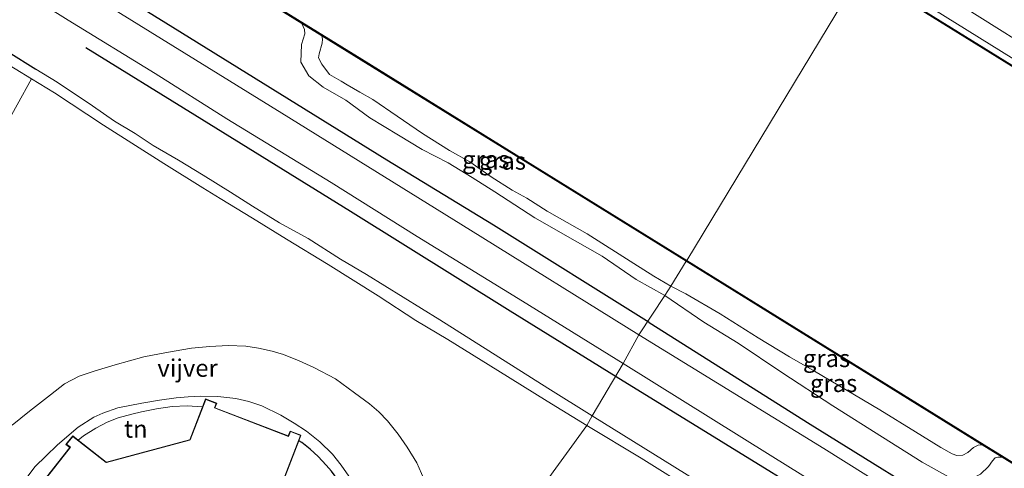
# Model space of a CAD drawing. Units: metres. Extents: x 119993 to 129528, y 399998 to 406250.
# Drawn here: x 127132 to 127273, y 401107 to 401171 of the extents above; entities that cross this region are included whole.
import ezdxf
from ezdxf.enums import TextEntityAlignment as Align

# ---------------------------------------------------------------- set-up
doc = ezdxf.new("R2010")
doc.units = ezdxf.units.M
doc.linetypes.add('IE-TERREINAFSCHEIDING', pattern=[10, 8, -2])
for name, color, linetype in [('B-ME-GR-BOMENRIJ-L-B1', 10, 'Continuous'), ('B-ME-GW-INSTEEKWATERGANG-L-B1', 10, 'Continuous'), ('B-ME-IE-TERREINAFSCHEIDING-HAAGRASTER-L-B1', 10, 'Continuous'), ('B-ME-OB-BESCHOEIING-GV-B6', 10, 'Continuous')]:
    doc.layers.add(name, color=color, linetype=linetype)
for name, color, linetype, lineweight in [('B-ME-GR-BOMENSTRUIKEN-GV-B6', 93, 'Continuous', 18), ('B-ME-GW-KRUINLIJN-L-B1', 93, 'Continuous', 18), ('B-ME-GW-TEENLIJN-L-B1', 93, 'Continuous', 18), ('B-ME-IE-GRASLAND-GV-B6', 93, 'Continuous', 18), ('B-ME-IE-GRONDWERKLIJN-GROND_INGERICHT-GV-B6', 253, 'Continuous', 18), ('B-ME-IE-HULPGEOMETRIE-L-B1', 53, 'Continuous', 18), ('B-ME-IE-TERREINAFSCHEIDING-RASTERHEKWERK-L-B1', 8, 'IE-TERREINAFSCHEIDING', 18), ('B-ME-KG-KADASTRAAL-DAKRAND-L-B1', 13, 'Continuous', 18), ('B-ME-OB-WATERLIJN-L-B1', 133, 'OB-WATERLIJN', 18), ('B-ME-OG-WATER-GV-B6', 153, 'Continuous', 18), ('B-ME-VH-VERH_SOORT-BITUMEN-GV-B6', 8, 'IE-TERREINAFSCHEIDING-NATUURLIJK-HOUTWAL', 18)]:
    doc.layers.add(name, color=color, linetype=linetype, lineweight=lineweight)
doc.styles.add('NLCS-ISO', font='NLCS-ISO.TTF')
doc.linetypes.add('IE-TERREINAFSCHEIDING-NATUURLIJK-HOUTWAL', pattern='A,7,-1.5,[67,NLCS.SHX,S=0.75,R=45,X=0,Y=0],-1.5,7,-1.5,[70,NLCS.SHX,S=0.75,R=0,X=0,Y=0],-1.5', length=20)
doc.linetypes.add('OB-WATERLIJN', pattern='A,10,[32,NLCS.SHX,S=2,R=0,X=0,Y=0],-12', length=22)

msp = doc.modelspace()

# ---------------------------------------------------------------- linework, layer by layer
at = {"layer": 'B-ME-GR-BOMENRIJ-L-B1'}
for points in [[(127222.266, 401127.527, 6.775), (127199.957, 401141.441, 6.803), (127184.705, 401150.721, 6.767), (127154.036, 401169.742, 6.823), (127131.041, 401183.99, 6.823), (127116.493, 401192.898, 6.819), (127101.359, 401202.583, 6.866), (127093.973, 401208.083, 6.894), (127087.48, 401212.739, 6.862)], [(127217.524, 401119.742, 6.775), (127202.385, 401129.136, 6.791), (127179.485, 401143.382, 6.771), (127157.202, 401157.176, 6.743), (127141.609, 401166.822, 6.747)], [(127222.266, 401127.527, 6.775), (127245.316, 401112.96, 6.766), (127267.313, 401099.323, 6.786), (127290.413, 401084.991, 6.678), (127319.879, 401066.715, 6.662), (127350.467, 401047.911, 6.722), (127366.764, 401037.831, 6.754)], [(127307.844, 401063.971, 6.77), (127269.734, 401087.495, 6.694), (127247.611, 401101.205, 6.734), (127232.578, 401110.469, 6.678), (127217.524, 401119.742, 6.775)]]:
    msp.add_polyline3d(points, dxfattribs=at)
at = {"layer": 'B-ME-GR-BOMENSTRUIKEN-GV-B6'}
msp.add_polyline3d([(127376.035, 401105.169, 6.607), (127345.843, 401123.694, 6.603), (127319.085, 401140.401, 6.603), (127280.097, 401164.626, 6.583), (127254.269, 401180.919, 6.56)], dxfattribs=at)
at = {"layer": 'B-ME-GW-INSTEEKWATERGANG-L-B1'}
msp.add_polyline3d([(127130.498, 401166.239, 6.44), (127134.457, 401163.79, 6.442)], dxfattribs=at)
at = {"layer": 'B-ME-GW-KRUINLIJN-L-B1'}
for points in [[(127254.269, 401180.919, 6.56), (127280.097, 401164.626, 6.583), (127319.085, 401140.401, 6.603), (127345.843, 401123.694, 6.603), (127376.035, 401105.169, 6.607), (127383.987, 401100.327, 6.565), (127388.8596, 401097.1687, 5.8198)], [(127224.529, 401131.372, 6.38), (127220.421, 401133.659, 6.313), (127215.548, 401137.009, 6.309), (127211.987, 401139.024, 6.333), (127205.914, 401142.481, 6.313), (127200.168, 401146.193, 6.341), (127196.927, 401148.27, 6.345), (127193.464, 401150.357, 6.337), (127189.764, 401152.287, 6.356), (127186.389, 401154.318, 6.364), (127182.267, 401156.793, 6.345), (127178.814, 401159.35, 6.341), (127175.599, 401161.185, 6.229), (127173.53, 401162.835, 6.102), (127172.363, 401164.797, 6.038), (127172.49, 401167.305, 5.871), (127172.971, 401168.812, 5.636), (127172.901, 401169.446, 5.536), (127172.532, 401170.323, 5.54)], [(127134.457, 401163.79, 6.442), (127137.505, 401161.905, 6.444), (127142.548, 401158.506, 6.428), (127145.718, 401156.331, 6.396), (127148.652, 401154.539, 6.368), (127151.235, 401152.842, 6.349), (127154.862, 401150.735, 6.384), (127158.383, 401148.614, 6.404), (127162.321, 401146.141, 6.416), (127165.471, 401144.15, 6.452), (127169.352, 401141.777, 6.46), (127173.445, 401139.542, 6.472), (127178.083, 401136.563, 6.472), (127181.77, 401134.369, 6.468), (127192.295, 401127.9, 6.42), (127207.738, 401118.089, 6.396), (127214.122, 401114.125, 6.317)], [(127224.529, 401131.372, 6.38), (127230.111, 401127.575, 6.366), (127234.995, 401124.551, 6.327), (127241.252, 401120.347, 6.43), (127248.566, 401115.585, 6.535), (127255.7, 401111.084, 6.571), (127261.349, 401107.506, 6.503), (127265.554, 401105.177, 6.499), (127267.192, 401104.882, 6.352), (127268.518, 401105.196, 6.268), (127269.713, 401105.812, 6.105), (127270.884, 401106.872, 5.966), (127271.428, 401107.726, 5.798), (127271.825, 401108.113, 5.703), (127272.184, 401108.211, 5.619), (127272.838, 401108.229, 5.539)], [(127179.598, 401105.011, 7.54), (127178.185, 401107.09, 7.54), (127176.918, 401108.664, 7.54), (127175.101, 401110.427, 7.547), (127173.183, 401111.926, 7.551), (127171.431, 401113.103, 7.544), (127169.516, 401114.223, 7.54), (127166.793, 401115.581, 7.532), (127164.928, 401116.186, 7.535), (127163.078, 401116.602, 7.555), (127160.483, 401116.916, 7.555), (127158.089, 401116.97, 7.611), (127156.263, 401116.848, 7.643), (127154.542, 401116.739, 7.647), (127152.129, 401116.391, 7.647), (127149.605, 401115.974, 7.639), (127146.194, 401115.294, 7.635), (127144.054, 401114.533, 7.635), (127142.732, 401113.959, 7.552), (127140.518, 401112.524, 7.506), (127137.529, 401109.984, 7.559), (127135.883, 401108.375, 7.611), (127134.349, 401106.89, 7.611), (127132.846, 401104.942, 7.611)], [(127214.122, 401114.125, 6.317), (127231.878, 401103.107, 6.316)]]:
    msp.add_polyline3d(points, dxfattribs=at)
at = {"layer": 'B-ME-GW-TEENLIJN-L-B1'}
for points in [[(127387.8449, 401094.9158, 5.5843), (127383.3, 401097.582, 5.571), (127361.451, 401111.443, 5.647), (127324.228, 401134.671, 5.639), (127295.745, 401152.175, 5.595), (127274.469, 401165.207, 5.591), (127253.07, 401178.559, 5.536)], [(127175.397, 401168.548, 5.142), (127175.487, 401168.056, 5.142), (127175.427, 401167.5, 5.142), (127175.017, 401165.979, 5.142), (127174.92, 401165.375, 5.142), (127175.385, 401164.486, 5.142), (127176.469, 401163.009, 5.142), (127178.172, 401162.039, 5.142), (127179.037, 401161.514, 5.142), (127180.815, 401160.503, 5.142), (127182.675, 401159.41, 5.142), (127186.201, 401157.021, 5.142), (127189.822, 401154.585, 5.142), (127193.687, 401152.11, 5.142), (127196.579, 401150.488, 5.142), (127199.65, 401148.342, 5.142), (127202.631, 401146.469, 5.142), (127204.741, 401145.326, 5.142), (127207.683, 401143.462, 5.142), (127213.373, 401140.196, 5.142), (127220.071, 401135.949, 5.142), (127222.92, 401134.125, 5.142), (127225.374, 401132.727, 5.142)], [(127225.374, 401132.727, 5.142), (127227.528, 401131.615, 5.141), (127232.425, 401128.749, 5.141), (127237.882, 401125.3, 5.141), (127242.357, 401122.603, 5.141), (127245.927, 401120.552, 5.141), (127251.682, 401117.149, 5.141), (127255.32, 401115.027, 5.141), (127260.43, 401111.838, 5.141), (127264.025, 401109.597, 5.141), (127265.637, 401108.684, 5.141), (127266.322, 401108.469, 5.141), (127267.186, 401108.494, 5.141), (127267.906, 401108.895, 5.141), (127268.71, 401109.631, 5.141), (127269.364, 401109.923, 5.141), (127269.737, 401109.997, 5.141), (127269.958, 401109.999, 5.141)]]:
    msp.add_polyline3d(points, dxfattribs=at)
at = {"layer": 'B-ME-IE-GRASLAND-GV-B6'}
for points in [[(127152.78, 401182.554, 5.54), (127172.532, 401170.323, 5.54), (127172.901, 401169.446, 5.536), (127172.971, 401168.812, 5.636), (127172.49, 401167.305, 5.871), (127172.363, 401164.797, 6.038), (127173.53, 401162.835, 6.102), (127175.599, 401161.185, 6.229), (127178.814, 401159.35, 6.341), (127182.267, 401156.793, 6.345), (127186.389, 401154.318, 6.364), (127189.764, 401152.287, 6.356), (127193.464, 401150.357, 6.337), (127196.927, 401148.27, 6.345), (127200.168, 401146.193, 6.341), (127205.914, 401142.481, 6.313), (127211.987, 401139.024, 6.333), (127215.548, 401137.009, 6.309), (127220.421, 401133.659, 6.313), (127224.529, 401131.372, 6.38), (127220.783, 401125.731, 6.771), (127196.681, 401140.73, 6.747), (127169.648, 401157.488, 6.747), (127141.714, 401174.795, 6.751)], [(127383.987, 401100.327, 6.565), (127388.8596, 401097.1687, 5.8198), (127388.2969, 401096.2757, 5.7199), (127387.8449, 401094.9158, 5.5843), (127383.3, 401097.582, 5.571), (127361.451, 401111.443, 5.647), (127324.228, 401134.671, 5.639), (127295.745, 401152.175, 5.595), (127274.469, 401165.207, 5.591), (127253.07, 401178.559, 5.536), (127254.269, 401180.919, 6.56), (127280.097, 401164.626, 6.583), (127319.085, 401140.401, 6.603), (127345.843, 401123.694, 6.603), (127376.035, 401105.169, 6.607), (127383.987, 401100.327, 6.565)], [(127416.667, 401085.757, 5.439), (127389.898, 401092.506, 5.443), (127373.552, 401102.624, 5.443), (127335.001, 401126.601, 5.443), (127306.25, 401144.524, 5.443), (127276.807, 401162.729, 5.443), (127252.651, 401177.69, 5.443), (127253.07, 401178.559, 5.536), (127274.469, 401165.207, 5.591), (127295.745, 401152.175, 5.595), (127324.228, 401134.671, 5.639), (127361.451, 401111.443, 5.647), (127383.3, 401097.582, 5.571), (127387.8449, 401094.9158, 5.5843), (127387.687, 401094.441, 5.537), (127387.7646, 401094.2554, 5.5387), (127389.191, 401093.459, 5.552), (127390.78, 401092.8262, 5.5138), (127391.126, 401092.822, 5.506)], [(127129.939, 401176.509, 6.813), (127139.07, 401170.807, 6.811), (127151.524, 401163.139, 6.811), (127161.81, 401156.65, 6.811), (127176.736, 401147.543, 6.819), (127189.05, 401139.828, 6.803), (127204.127, 401130.546, 6.823), (127218.528, 401121.625, 6.811), (127214.122, 401114.125, 6.317), (127207.738, 401118.089, 6.396), (127192.295, 401127.9, 6.42), (127181.77, 401134.369, 6.468), (127178.083, 401136.563, 6.472), (127173.445, 401139.542, 6.472), (127169.352, 401141.777, 6.46), (127165.471, 401144.15, 6.452), (127162.321, 401146.141, 6.416), (127158.383, 401148.614, 6.404), (127154.862, 401150.735, 6.384), (127151.235, 401152.842, 6.349), (127148.652, 401154.539, 6.368), (127145.718, 401156.331, 6.396), (127142.548, 401158.506, 6.428), (127137.505, 401161.905, 6.444), (127134.457, 401163.79, 6.442), (127130.498, 401166.239, 6.44)], [(127224.529, 401131.372, 6.38), (127220.421, 401133.659, 6.313), (127215.548, 401137.009, 6.309), (127211.987, 401139.024, 6.333), (127205.914, 401142.481, 6.313), (127200.168, 401146.193, 6.341), (127196.927, 401148.27, 6.345), (127193.464, 401150.357, 6.337), (127189.764, 401152.287, 6.356), (127186.389, 401154.318, 6.364), (127182.267, 401156.793, 6.345), (127178.814, 401159.35, 6.341), (127175.599, 401161.185, 6.229), (127173.53, 401162.835, 6.102), (127172.363, 401164.797, 6.038), (127172.49, 401167.305, 5.871), (127172.971, 401168.812, 5.636), (127172.901, 401169.446, 5.536), (127172.532, 401170.323, 5.54), (127175.397, 401168.548, 5.142), (127175.487, 401168.056, 5.142), (127175.427, 401167.5, 5.142), (127175.017, 401165.979, 5.142), (127174.92, 401165.375, 5.142), (127175.385, 401164.486, 5.142), (127176.469, 401163.009, 5.142), (127178.172, 401162.039, 5.142), (127179.037, 401161.514, 5.142), (127180.815, 401160.503, 5.142), (127182.675, 401159.41, 5.142), (127186.201, 401157.021, 5.142), (127189.822, 401154.585, 5.142), (127193.687, 401152.11, 5.142), (127196.579, 401150.488, 5.142), (127199.65, 401148.342, 5.142), (127202.631, 401146.469, 5.142), (127204.741, 401145.326, 5.142), (127207.683, 401143.462, 5.142), (127213.373, 401140.196, 5.142), (127220.071, 401135.949, 5.142), (127222.92, 401134.125, 5.142), (127225.374, 401132.727, 5.142), (127224.529, 401131.372, 6.38)], [(127225.374, 401132.727, 5.142), (127222.92, 401134.125, 5.142), (127220.071, 401135.949, 5.142), (127213.373, 401140.196, 5.142), (127207.683, 401143.462, 5.142), (127204.741, 401145.326, 5.142), (127202.631, 401146.469, 5.142), (127199.65, 401148.342, 5.142), (127196.579, 401150.488, 5.142), (127193.687, 401152.11, 5.142), (127189.822, 401154.585, 5.142), (127186.201, 401157.021, 5.142), (127182.675, 401159.41, 5.142), (127180.815, 401160.503, 5.142), (127179.037, 401161.514, 5.142), (127178.172, 401162.039, 5.142), (127176.469, 401163.009, 5.142), (127175.385, 401164.486, 5.142), (127174.92, 401165.375, 5.142), (127175.017, 401165.979, 5.142), (127175.427, 401167.5, 5.142), (127175.487, 401168.056, 5.142), (127175.397, 401168.548, 5.142), (127181.04, 401165.054, 5.142), (127205.512, 401149.921, 5.142), (127227.571, 401136.277, 5.142), (127225.374, 401132.727, 5.142)], [(127130.498, 401166.239, 6.44), (127134.457, 401163.79, 6.442), (127137.505, 401161.905, 6.444), (127142.548, 401158.506, 6.428), (127145.718, 401156.331, 6.396), (127148.652, 401154.539, 6.368), (127151.235, 401152.842, 6.349), (127154.862, 401150.735, 6.384), (127158.383, 401148.614, 6.404), (127162.321, 401146.141, 6.416), (127165.471, 401144.15, 6.452), (127169.352, 401141.777, 6.46), (127173.445, 401139.542, 6.472), (127178.083, 401136.563, 6.472), (127181.77, 401134.369, 6.468), (127192.295, 401127.9, 6.42), (127207.738, 401118.089, 6.396), (127214.122, 401114.125, 6.317), (127213.345, 401112.775, 5.317), (127207.652, 401116.256, 5.317), (127200.598, 401120.635, 5.317), (127193.43, 401125.073, 5.317), (127188.84, 401127.788, 5.317), (127183.468, 401131.335, 5.317), (127176.292, 401135.79, 5.317), (127170.327, 401139.43, 5.317), (127165.45, 401142.45, 5.317), (127160.83, 401145.273, 5.317), (127158.369, 401146.778, 5.317), (127152.754, 401150.264, 5.317), (127144.107, 401155.754, 5.317), (127137.089, 401160.398, 5.317), (127133.805, 401162.396, 5.317), (127129.091, 401165.253, 5.317)], [(127225.374, 401132.727, 5.142), (127227.571, 401136.277, 5.142), (127269.958, 401109.999, 5.141), (127269.737, 401109.997, 5.141), (127269.364, 401109.923, 5.141), (127268.71, 401109.631, 5.141), (127267.906, 401108.895, 5.141), (127267.186, 401108.494, 5.141), (127266.322, 401108.469, 5.141), (127265.637, 401108.684, 5.141), (127264.025, 401109.597, 5.141), (127260.43, 401111.838, 5.141), (127255.32, 401115.027, 5.141), (127251.682, 401117.149, 5.141), (127245.927, 401120.552, 5.141), (127242.357, 401122.603, 5.141), (127237.882, 401125.3, 5.141), (127232.425, 401128.749, 5.141), (127227.528, 401131.615, 5.141), (127225.374, 401132.727, 5.142)], [(127224.529, 401131.372, 6.38), (127225.374, 401132.727, 5.142), (127227.528, 401131.615, 5.141), (127232.425, 401128.749, 5.141), (127237.882, 401125.3, 5.141), (127242.357, 401122.603, 5.141), (127245.927, 401120.552, 5.141), (127251.682, 401117.149, 5.141), (127255.32, 401115.027, 5.141), (127260.43, 401111.838, 5.141), (127264.025, 401109.597, 5.141), (127265.637, 401108.684, 5.141), (127266.322, 401108.469, 5.141), (127267.186, 401108.494, 5.141), (127267.906, 401108.895, 5.141), (127268.71, 401109.631, 5.141), (127269.364, 401109.923, 5.141), (127269.737, 401109.997, 5.141), (127269.958, 401109.999, 5.141), (127272.838, 401108.229, 5.539), (127272.184, 401108.211, 5.619), (127271.825, 401108.113, 5.703), (127271.428, 401107.726, 5.798), (127270.884, 401106.872, 5.966), (127269.713, 401105.812, 6.105)], [(127265.702, 401097.931, 6.71), (127247.283, 401109.47, 6.726), (127220.783, 401125.731, 6.771), (127224.529, 401131.372, 6.38), (127230.111, 401127.575, 6.366), (127234.995, 401124.551, 6.327), (127241.252, 401120.347, 6.43), (127248.566, 401115.585, 6.535), (127255.7, 401111.084, 6.571), (127261.349, 401107.506, 6.503), (127265.554, 401105.177, 6.499)], [(127265.554, 401105.177, 6.499), (127261.349, 401107.506, 6.503), (127255.7, 401111.084, 6.571), (127248.566, 401115.585, 6.535), (127241.252, 401120.347, 6.43), (127234.995, 401124.551, 6.327), (127230.111, 401127.575, 6.366), (127224.529, 401131.372, 6.38)], [(127131.029, 401112.817, 5.317), (127133.551, 401114.829, 5.317), (127136.518, 401117.151, 5.317), (127138.559, 401118.716, 5.317), (127140.644, 401119.82, 5.317), (127142.956, 401120.567, 5.317), (127145.815, 401121.422, 5.317), (127149.928, 401122.608, 5.317), (127153.127, 401123.196, 5.317), (127156.707, 401123.815, 5.317), (127159.373, 401124.091, 5.317), (127161.989, 401124.215, 5.317), (127164.5, 401124.126, 5.317), (127166.331, 401123.811, 5.317), (127168.275, 401123.387, 5.317), (127169.909, 401122.927, 5.317), (127172.155, 401122.013, 5.317), (127174.268, 401121.08, 5.317), (127177.34, 401119.436, 5.317), (127180.095, 401117.458, 5.317), (127182.242, 401115.876, 5.317), (127183.58, 401114.705, 5.317), (127184.791, 401113.418, 5.317), (127186.34, 401111.537, 5.317), (127187.633, 401109.672, 5.317), (127188.981, 401107.428, 5.317), (127190.022, 401105.104, 5.317)], [(127231.878, 401103.107, 6.316), (127214.122, 401114.125, 6.317), (127218.528, 401121.625, 6.811)], [(127218.528, 401121.625, 6.811), (127239.578, 401108.524, 6.75), (127259.328, 401096.273, 6.746), (127276.343, 401085.784, 6.726), (127292.82, 401075.693, 6.714), (127312.192, 401063.509, 6.714), (127332.132, 401051.411, 6.754), (127344.34, 401043.792, 6.758), (127354.528, 401037.428, 6.738), (127363.63, 401031.748, 6.738), (127373.428, 401025.713, 6.746), (127381.3869, 401020.8881, 6.746), (127381.9449, 401021.7927, 6.7765), (127387.3996, 401018.4283, 6.774), (127391.7209, 401015.6908, 6.7311), (127396.3764, 401012.7133, 6.8182), (127400.0237, 401010.4539, 6.8247)], [(127179.598, 401105.011, 7.54), (127178.185, 401107.09, 7.54), (127176.918, 401108.664, 7.54), (127175.101, 401110.427, 7.547), (127173.183, 401111.926, 7.551), (127171.431, 401113.103, 7.544), (127169.516, 401114.223, 7.54), (127166.793, 401115.581, 7.532), (127164.928, 401116.186, 7.535), (127163.078, 401116.602, 7.555), (127160.483, 401116.916, 7.555), (127158.089, 401116.97, 7.611), (127156.263, 401116.848, 7.643), (127154.542, 401116.739, 7.647), (127152.129, 401116.391, 7.647), (127149.605, 401115.974, 7.639), (127146.194, 401115.294, 7.635), (127144.054, 401114.533, 7.635), (127142.732, 401113.959, 7.552), (127140.518, 401112.524, 7.506), (127137.529, 401109.984, 7.559), (127135.883, 401108.375, 7.611), (127134.349, 401106.89, 7.611), (127132.846, 401104.942, 7.611)], [(127132.846, 401104.942, 7.611), (127134.349, 401106.89, 7.611), (127135.883, 401108.375, 7.611), (127137.529, 401109.984, 7.559), (127140.518, 401112.524, 7.506), (127142.732, 401113.959, 7.552), (127144.054, 401114.533, 7.635), (127146.194, 401115.294, 7.635), (127149.605, 401115.974, 7.639), (127152.129, 401116.391, 7.647), (127154.542, 401116.739, 7.647), (127156.263, 401116.848, 7.643), (127158.089, 401116.97, 7.611), (127160.483, 401116.916, 7.555), (127163.078, 401116.602, 7.555), (127164.928, 401116.186, 7.535), (127166.793, 401115.581, 7.532), (127169.516, 401114.223, 7.54), (127171.431, 401113.103, 7.544), (127173.183, 401111.926, 7.551), (127175.101, 401110.427, 7.547), (127176.918, 401108.664, 7.54), (127178.185, 401107.09, 7.54), (127179.598, 401105.011, 7.54)], [(127176.758, 401106.229, 7.743), (127176.033, 401107.065, 7.743), (127174.889, 401108.345, 7.743), (127173.74, 401109.391, 7.743), (127172.507, 401110.31, 7.743), (127172.1, 401110.563, 7.743), (127172.404, 401111.354, 7.646), (127170.861, 401111.947, 7.646), (127170.596, 401111.259, 7.646), (127160.094, 401115.304, 7.646), (127160.341, 401115.945, 7.646), (127158.747, 401116.559, 7.646), (127158.318, 401115.445, 7.646), (127156.118, 401115.597, 7.639), (127153.946, 401115.484, 7.615), (127151.729, 401115.164, 7.603), (127149.579, 401114.738, 7.603), (127148.168, 401114.399, 7.603), (127146.222, 401113.88, 7.603), (127144.651, 401113.246, 7.603), (127143.012, 401112.401, 7.603), (127141.273, 401111.276, 7.603), (127140.51, 401110.675, 7.603), (127139.753, 401111.276, 7.646), (127138.741, 401110.056, 7.646), (127139.313, 401109.63, 7.646), (127132.308, 401100.687, 7.646)], [(127228.92, 401103.197, 5.316), (127221.103, 401108.093, 5.316), (127213.345, 401112.775, 5.317), (127214.122, 401114.125, 6.317), (127231.878, 401103.107, 6.316)], [(127269.713, 401105.812, 6.105), (127270.884, 401106.872, 5.966), (127271.428, 401107.726, 5.798), (127271.825, 401108.113, 5.703), (127272.184, 401108.211, 5.619), (127272.838, 401108.229, 5.539), (127296.65, 401093.412, 5.535)]]:
    msp.add_polyline3d(points, dxfattribs=at)
at = {"layer": 'B-ME-IE-GRONDWERKLIJN-GROND_INGERICHT-GV-B6'}
for points in [[(127144.572, 401107.513, 7.646), (127144.51, 401107.498, 7.646), (127140.51, 401110.675, 7.603), (127141.273, 401111.276, 7.603), (127143.012, 401112.401, 7.603), (127144.651, 401113.246, 7.603), (127146.222, 401113.88, 7.603), (127148.168, 401114.399, 7.603), (127149.579, 401114.738, 7.603), (127151.729, 401115.164, 7.603), (127153.946, 401115.484, 7.615), (127156.118, 401115.597, 7.639), (127158.318, 401115.445, 7.646), (127156.495, 401110.714, 7.646), (127156.431, 401110.687, 7.646), (127144.572, 401107.513, 7.646)], [(127181.751, 401096.614, 7.783), (127182.254, 401094.756, 7.783), (127176.856, 401095.116, 7.646), (127176.825, 401095.168, 7.646), (127170.189, 401105.447, 7.646), (127170.151, 401105.488, 7.646), (127172.1, 401110.563, 7.743), (127172.507, 401110.31, 7.743), (127173.74, 401109.391, 7.743), (127174.889, 401108.345, 7.743), (127176.033, 401107.065, 7.743), (127176.758, 401106.229, 7.743), (127177.663, 401104.984, 7.743), (127178.542, 401103.624, 7.743), (127179.211, 401102.58, 7.743), (127179.968, 401101.251, 7.744), (127180.597, 401099.885, 7.746), (127181.013, 401098.914, 7.747), (127181.318, 401097.919, 7.783), (127181.751, 401096.614, 7.783)]]:
    msp.add_polyline3d(points, dxfattribs=at)
at = {"layer": 'B-ME-IE-HULPGEOMETRIE-L-B1'}
msp.add_line((127129.711, 401154.925, 5.317), (127133.805, 401162.396, 5.317), dxfattribs=at)
msp.add_polyline3d([(127193.19, 401085.034, 5.317), (127213.345, 401112.775, 5.317), (127214.122, 401114.125, 6.317), (127218.528, 401121.625, 6.811), (127220.783, 401125.731, 6.771), (127224.529, 401131.372, 6.38), (127225.374, 401132.727, 5.142), (127227.571, 401136.277, 5.142), (127227.65, 401136.405, 5.022), (127252.598, 401177.604, 5.022), (127252.651, 401177.69, 5.443), (127253.07, 401178.559, 5.536), (127254.269, 401180.919, 6.56), (127258.203, 401187.182, 6.676), (127258.443, 401187.562, 6.656), (127259.5, 401189.554, 6.644), (127260.388, 401191.009, 5.847), (127262.558, 401194.181, 5.819), (127262.561, 401194.806, 5.461), (127263.092, 401195.131, 4.509), (127264.271, 401196.956, 4.509), (127264.892, 401197.957, 5.672), (127265.089, 401198.479, 5.805), (127289.758, 401239.252, 5.716)], dxfattribs=at)
at = {"layer": 'B-ME-IE-TERREINAFSCHEIDING-HAAGRASTER-L-B1'}
msp.add_polyline3d([(127182.254, 401094.756, 7.783), (127181.751, 401096.614, 7.783), (127181.318, 401097.919, 7.783), (127181.013, 401098.914, 7.747), (127180.597, 401099.885, 7.746), (127179.968, 401101.251, 7.744), (127179.211, 401102.58, 7.743), (127178.542, 401103.624, 7.743), (127177.663, 401104.984, 7.743), (127176.758, 401106.229, 7.743), (127176.033, 401107.065, 7.743), (127174.889, 401108.345, 7.743), (127173.74, 401109.391, 7.743), (127172.507, 401110.31, 7.743), (127172.1, 401110.563, 7.743)], dxfattribs=at)
at = {"layer": 'B-ME-IE-TERREINAFSCHEIDING-RASTERHEKWERK-L-B1'}
msp.add_polyline3d([(127158.318, 401115.445, 7.646), (127156.118, 401115.597, 7.639), (127153.946, 401115.484, 7.615), (127151.729, 401115.164, 7.603), (127149.579, 401114.738, 7.603), (127148.168, 401114.399, 7.603), (127146.222, 401113.88, 7.603), (127144.651, 401113.246, 7.603), (127143.012, 401112.401, 7.603), (127141.273, 401111.276, 7.603), (127140.51, 401110.675, 7.603)], dxfattribs=at)
at = {"layer": 'B-ME-KG-KADASTRAAL-DAKRAND-L-B1'}
msp.add_polyline3d([(127170.096, 401105.485, 12.858), (127172.339, 401111.325, 12.853), (127170.89, 401111.882, 12.852), (127170.625, 401111.194, 12.852), (127160.029, 401115.275, 12.853), (127160.276, 401115.916, 12.853), (127158.776, 401116.494, 12.852), (127156.538, 401110.686, 12.853), (127156.457, 401110.642, 10.049), (127144.572, 401107.461, 10.112), (127144.487, 401107.453, 12.796), (127139.76, 401111.206, 12.816), (127138.813, 401110.065, 12.817), (127139.384, 401109.639, 12.817), (127132.314, 401100.614, 12.816)], dxfattribs=at)
at = {"layer": 'B-ME-OB-BESCHOEIING-GV-B6'}
for points in [[(127227.571, 401136.277, 5.142), (127205.512, 401149.921, 5.142), (127181.04, 401165.054, 5.142), (127175.397, 401168.548, 5.142), (127172.532, 401170.323, 5.54), (127152.78, 401182.554, 5.54), (127121.53, 401201.907, 5.54), (127101.013, 401214.595, 5.54), (127078.642, 401228.475, 5.54), (127076.184, 401229.925, 5.54), (127072.897, 401232.367, 5.496), (127072.976, 401232.497, 5.022), (127076.267, 401230.05, 5.022), (127078.72, 401228.603, 5.022), (127101.092, 401214.723, 5.022), (127121.609, 401202.035, 5.022), (127152.859, 401182.682, 5.022), (127181.119, 401165.182, 5.022), (127205.591, 401150.049, 5.022), (127227.65, 401136.405, 5.022), (127227.571, 401136.277, 5.142)], [(127507.565, 401029.344, 5.022), (127493.042, 401038.353, 5.022), (127463.554, 401056.592, 5.022), (127416.628, 401085.663, 5.022), (127389.859, 401092.412, 5.022), (127373.499, 401102.538, 5.022), (127334.948, 401126.515, 5.022), (127306.197, 401144.438, 5.022), (127276.754, 401162.643, 5.022), (127252.598, 401177.604, 5.022), (127252.651, 401177.69, 5.443), (127276.807, 401162.729, 5.443), (127306.25, 401144.524, 5.443), (127335.001, 401126.601, 5.443), (127373.552, 401102.624, 5.443), (127389.898, 401092.506, 5.443), (127416.667, 401085.757, 5.439), (127463.607, 401056.678, 5.435), (127493.095, 401038.439, 5.431), (127507.618, 401029.43, 5.431), (127507.565, 401029.344, 5.022)], [(127469.642, 400982.891, 5.535), (127464.076, 400989.727, 5.535), (127421.525, 401016.196, 5.535), (127386.682, 401037.781, 5.535), (127340.659, 401066.273, 5.535), (127296.65, 401093.412, 5.535), (127272.838, 401108.229, 5.539), (127269.958, 401109.999, 5.141), (127227.571, 401136.277, 5.142), (127227.65, 401136.405, 5.022), (127270.239, 401110.002, 5.022), (127273.109, 401108.236, 5.022), (127296.729, 401093.539, 5.022), (127340.738, 401066.401, 5.022), (127386.761, 401037.908, 5.022), (127421.604, 401016.323, 5.022), (127464.176, 400989.841, 5.022), (127469.758, 400982.986, 5.022), (127469.642, 400982.891, 5.535)]]:
    msp.add_polyline3d(points, dxfattribs=at)
at = {"layer": 'B-ME-OB-WATERLIJN-L-B1'}
for points in [[(127121.609, 401202.035, 5.022), (127152.859, 401182.682, 5.022), (127181.119, 401165.182, 5.022), (127205.591, 401150.049, 5.022), (127227.65, 401136.405, 5.022)], [(127252.598, 401177.604, 5.022), (127276.754, 401162.643, 5.022), (127306.197, 401144.438, 5.022), (127334.948, 401126.515, 5.022), (127373.499, 401102.538, 5.022), (127389.859, 401092.412, 5.022), (127416.628, 401085.663, 5.022), (127463.554, 401056.592, 5.022), (127493.042, 401038.353, 5.022), (127507.565, 401029.344, 5.022)], [(127227.65, 401136.405, 5.022), (127270.239, 401110.002, 5.022), (127273.109, 401108.236, 5.022), (127296.729, 401093.539, 5.022), (127340.738, 401066.401, 5.022), (127386.761, 401037.908, 5.022), (127421.604, 401016.323, 5.022), (127464.176, 400989.841, 5.022), (127469.758, 400982.986, 5.022)]]:
    msp.add_polyline3d(points, dxfattribs=at)
at = {"layer": 'B-ME-OG-WATER-GV-B6'}
for points in [[(127252.598, 401177.604, 5.022), (127227.65, 401136.405, 5.022), (127205.591, 401150.049, 5.022), (127181.119, 401165.182, 5.022), (127152.859, 401182.682, 5.022), (127121.609, 401202.035, 5.022)], [(127507.565, 401029.344, 5.022), (127469.758, 400982.986, 5.022), (127464.176, 400989.841, 5.022), (127421.604, 401016.323, 5.022), (127386.761, 401037.908, 5.022), (127340.738, 401066.401, 5.022), (127296.729, 401093.539, 5.022), (127273.109, 401108.236, 5.022), (127270.239, 401110.002, 5.022), (127227.65, 401136.405, 5.022), (127252.598, 401177.604, 5.022), (127276.754, 401162.643, 5.022), (127306.197, 401144.438, 5.022), (127334.948, 401126.515, 5.022), (127373.499, 401102.538, 5.022), (127389.859, 401092.412, 5.022), (127416.628, 401085.663, 5.022), (127463.554, 401056.592, 5.022), (127493.042, 401038.353, 5.022), (127507.565, 401029.344, 5.022)], [(127129.091, 401165.253, 5.317), (127133.805, 401162.396, 5.317), (127129.711, 401154.925, 5.317)], [(127129.711, 401154.925, 5.317), (127133.805, 401162.396, 5.317)], [(127133.805, 401162.396, 5.317), (127137.089, 401160.398, 5.317), (127144.107, 401155.754, 5.317), (127152.754, 401150.264, 5.317), (127158.369, 401146.778, 5.317), (127160.83, 401145.273, 5.317), (127165.45, 401142.45, 5.317), (127170.327, 401139.43, 5.317), (127176.292, 401135.79, 5.317), (127183.468, 401131.335, 5.317), (127188.84, 401127.788, 5.317), (127193.43, 401125.073, 5.317), (127200.598, 401120.635, 5.317), (127207.652, 401116.256, 5.317), (127213.345, 401112.775, 5.317), (127193.19, 401085.034, 5.317)], [(127190.022, 401105.104, 5.317), (127188.981, 401107.428, 5.317), (127187.633, 401109.672, 5.317), (127186.34, 401111.537, 5.317), (127184.791, 401113.418, 5.317), (127183.58, 401114.705, 5.317), (127182.242, 401115.876, 5.317), (127180.095, 401117.458, 5.317), (127177.34, 401119.436, 5.317), (127174.268, 401121.08, 5.317), (127172.155, 401122.013, 5.317), (127169.909, 401122.927, 5.317), (127168.275, 401123.387, 5.317), (127166.331, 401123.811, 5.317), (127164.5, 401124.126, 5.317), (127161.989, 401124.215, 5.317), (127159.373, 401124.091, 5.317), (127156.707, 401123.815, 5.317), (127153.127, 401123.196, 5.317), (127149.928, 401122.608, 5.317), (127145.815, 401121.422, 5.317), (127142.956, 401120.567, 5.317), (127140.644, 401119.82, 5.317), (127138.559, 401118.716, 5.317), (127136.518, 401117.151, 5.317), (127133.551, 401114.829, 5.317), (127131.029, 401112.817, 5.317)], [(127193.19, 401085.034, 5.317), (127213.345, 401112.775, 5.317), (127221.103, 401108.093, 5.316), (127228.92, 401103.197, 5.316)]]:
    msp.add_polyline3d(points, dxfattribs=at)
at = {"layer": 'B-ME-VH-VERH_SOORT-BITUMEN-GV-B6'}
for points in [[(127119.445, 401188.457, 6.751), (127141.714, 401174.795, 6.751), (127169.648, 401157.488, 6.747), (127196.681, 401140.73, 6.747), (127220.783, 401125.731, 6.771), (127218.528, 401121.625, 6.811), (127204.127, 401130.546, 6.823), (127189.05, 401139.828, 6.803), (127176.736, 401147.543, 6.819), (127161.81, 401156.65, 6.811), (127151.524, 401163.139, 6.811), (127139.07, 401170.807, 6.811), (127129.939, 401176.509, 6.813)], [(127259.328, 401096.273, 6.746), (127239.578, 401108.524, 6.75), (127218.528, 401121.625, 6.811), (127220.783, 401125.731, 6.771), (127247.283, 401109.47, 6.726), (127265.702, 401097.931, 6.71)]]:
    msp.add_polyline3d(points, dxfattribs=at)

# ---------------------------------------------------------------- texts
at = {"layer": 'B-ME-IE-GRASLAND-GV-B6', "ltscale": 0.2, "style": 'NLCS-ISO'}
for p in [(127198.8685, 401150.8475), (127201.2455, 401150.6375), (127247.666, 401122.373), (127248.6835, 401118.8045)]:
    msp.add_text('gras', height=2.5, dxfattribs=at).set_placement(p, align=Align.MIDDLE_CENTER)
at = {"layer": 'B-ME-IE-GRONDWERKLIJN-GROND_INGERICHT-GV-B6', "ltscale": 0.2, "style": 'NLCS-ISO'}
msp.add_text('tn', height=2.5, dxfattribs=at).set_placement((127148.7566, 401112.2644), align=Align.MIDDLE_CENTER)
at = {"layer": 'B-ME-OG-WATER-GV-B6', "ltscale": 0.2, "style": 'NLCS-ISO'}
msp.add_text('vijver', height=2.5, dxfattribs=at).set_placement((127156.1653, 401120.985), align=Align.MIDDLE_CENTER)

doc.saveas('drawing.dxf')
